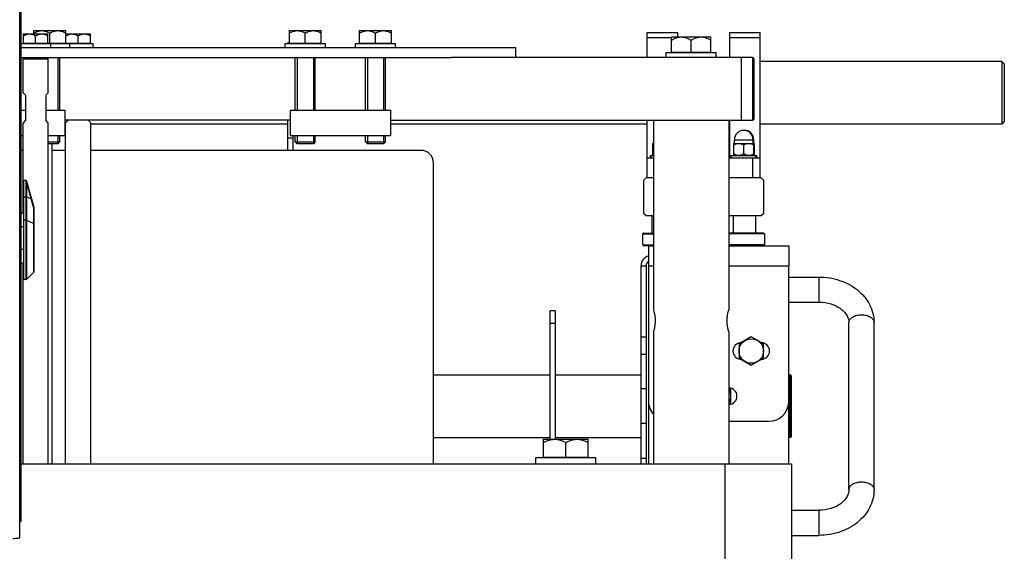
# Model space of a CAD drawing. Units: millimetres. Extents: x 0 to 420, y 0 to 297.
# Drawn here: x 383 to 396, y 221 to 228 of the extents above; entities that cross this region are included whole.
import ezdxf

# ---------------------------------------------------------------- set-up
doc = ezdxf.new("R2010")
doc.units = ezdxf.units.MM
doc.header["$LTSCALE"] = 23.1
doc.layers.get('0').update_dxf_attribs({"linetype": 'CONTINUOUS'})
for name, color, linetype in [('02___PRT_ALL_AXES', 7, 'CONTINUOUS'), ('1', 7, 'CONTINUOUS'), ('BEZUGSACHSEN', 7, 'CONTINUOUS'), ('FASEN', 7, 'CONTINUOUS'), ('NICHT_VERWENDET_SAPIKO', 7, 'CONTINUOUS'), ('NORM', 7, 'CONTINUOUS'), ('RUNDUNGEN', 7, 'CONTINUOUS')]:
    doc.layers.add(name, color=color, linetype=linetype)

msp = doc.modelspace()

# ---------------------------------------------------------------- linework, layer by layer
at = {"color": 7, "linetype": 'CONTINUOUS'}
for p, q in [((386.18842, 228.00488), (386.18842, 227.99155)), ((392.37176, 227.80488), (388.36197, 227.80488)), ((392.22176, 227.80488), (392.22176, 226.97155)), ((392.38842, 227.78822), (392.38842, 226.98822)), ((382.6369, 227.10488), (382.70081, 227.10488)), ((382.96748, 227.10488), (383.22176, 227.10488)), ((383.22176, 227.10488), (383.22176, 226.77155)), ((386.22176, 227.10488), (387.55509, 227.10488)), ((386.22176, 227.10488), (386.22176, 226.77155)), ((387.55509, 227.10488), (387.55509, 226.77155)), ((386.22176, 226.97155), (383.22176, 226.97155)), ((387.55509, 226.97155), (392.37176, 226.97155)), ((382.6369, 226.77155), (382.66748, 226.77155)), ((383.00081, 226.77155), (383.22176, 226.77155)), ((386.22176, 226.77155), (387.55509, 226.77155)), ((391.03009, 225.70488), (391.03009, 225.47322)), ((392.11342, 225.70488), (392.11342, 225.47155)), ((392.41342, 225.70488), (392.41342, 225.47155)), ((388.12842, 223.58822), (389.67842, 223.58822)), ((389.74509, 223.58822), (390.88842, 223.58822)), ((392.85509, 223.58822), (392.87176, 223.58822)), ((392.88842, 222.77155), (392.88842, 223.57155)), ((388.12842, 222.75488), (389.67842, 222.75488)), ((389.74509, 222.75488), (390.88842, 222.75488)), ((392.87176, 222.75488), (392.85509, 222.75488))]:
    msp.add_line(p, q, dxfattribs=at)
at = {"color": 9, "linetype": 'CONTINUOUS'}
for p, q in [((392.37176, 227.80488), (392.37176, 226.97155)), ((390.88842, 225.03822), (390.95509, 225.03822)), ((390.98842, 225.03822), (391.05509, 225.03822)), ((392.05509, 225.03822), (392.85509, 225.03822)), ((392.87176, 222.75488), (392.87176, 223.58822))]:
    msp.add_line(p, q, dxfattribs=at)
at = {"color": 3, "linetype": 'CONTINUOUS'}
for p, q in [((390.98842, 225.30488), (391.05509, 225.30488)), ((390.98842, 225.30488), (390.98842, 225.03822)), ((392.05509, 225.30488), (392.85509, 225.30488)), ((392.85509, 225.30488), (392.85509, 225.03822))]:
    msp.add_line(p, q, dxfattribs=at)
at = {"color": 7, "linetype": 'CONTINUOUS'}
for centre, radius, start, end in [((392.37176, 227.78822), 0.01667, 0, 90), ((392.37176, 226.98822), 0.01667, 270, 360), ((391.02176, 225.03822), 0.13333, 104.479835, 180), ((392.87176, 223.57155), 0.01667, 0, 90), ((392.87176, 222.77155), 0.01667, 270, 360)]:
    msp.add_arc(centre, radius, start, end, dxfattribs=at)
at = {"color": 3, "linetype": 'CONTINUOUS'}
for centre, radius, start, end in [((391.02176, 225.03822), 0.06667, 120.000102, 180), ((392.22176, 223.90488), 0.11, 91.25001, 268.74999), ((392.48842, 223.90488), 0.11, 271.25001, 88.74999), ((392.05509, 223.30488), 0.11, 271.25001, 88.74999)]:
    msp.add_arc(centre, radius, start, end, dxfattribs=at)
at = {"layer": '02___PRT_ALL_AXES', "color": 7, "linetype": 'CONTINUOUS'}
for p, q in [((392.85509, 224.88822), (393.25509, 224.88822)), ((392.85509, 224.55488), (393.25509, 224.55488)), ((393.65509, 222.06072), (393.65509, 224.28238)), ((393.98842, 222.06072), (393.98842, 224.28238)), ((392.88842, 221.78822), (393.25509, 221.78822)), ((392.88842, 221.45488), (393.25509, 221.45488))]:
    msp.add_line(p, q, dxfattribs=at)
at = {"layer": '02___PRT_ALL_AXES', "color": 9, "linetype": 'CONTINUOUS'}
for p, q in [((393.25509, 224.88822), (393.25509, 224.55488)), ((393.25509, 221.78822), (393.25509, 221.45488))]:
    msp.add_line(p, q, dxfattribs=at)
at = {"layer": '02___PRT_ALL_AXES', "color": 7, "linetype": 'CONTINUOUS'}
for points, knots in [([(393.25509, 224.88822), (393.34799, 224.88822), (393.53173, 224.85987), (393.77347, 224.73389), (393.94551, 224.53383), (393.98842, 224.36447), (393.98842, 224.28238)], [0, 0, 0, 0, 0.26588929, 0.52193509, 0.76504219, 1, 1, 1, 1]), ([(393.25509, 224.55488), (393.31013, 224.55488), (393.41554, 224.53966), (393.54802, 224.47561), (393.63407, 224.38566), (393.65509, 224.31373), (393.65509, 224.28238)], [0, 0, 0, 0, 0.31265202, 0.5944418, 0.82190569, 1, 1, 1, 1]), ([(393.65509, 222.06072), (393.65509, 222.02936), (393.63407, 221.95744), (393.54802, 221.86749), (393.41554, 221.80343), (393.31013, 221.78822), (393.25509, 221.78822)], [0, 0, 0, 0, 0.1780959, 0.40555891, 0.68734675, 1, 1, 1, 1]), ([(393.98842, 222.06072), (393.98842, 221.97863), (393.94551, 221.80927), (393.77347, 221.60921), (393.53172, 221.48323), (393.34798, 221.45488), (393.25509, 221.45488)], [0, 0, 0, 0, 0.234957, 0.4780665, 0.73411325, 1, 1, 1, 1])]:
    msp.add_open_spline(points, degree=3, knots=knots, dxfattribs=at)
at = {"layer": '02___PRT_ALL_AXES', "color": 9, "linetype": 'CONTINUOUS'}
for points, knots in [([(393.65509, 224.28238), (393.65509, 224.29647), (393.6659, 224.32738), (393.70501, 224.36111), (393.75912, 224.38279), (393.80033, 224.38771), (393.82176, 224.38771)], [0, 0, 0, 0, 0.19657774, 0.42791402, 0.70094856, 1, 1, 1, 1]), ([(393.82176, 224.38771), (393.84319, 224.38771), (393.8844, 224.38279), (393.93851, 224.36111), (393.97762, 224.32738), (393.98842, 224.29647), (393.98842, 224.28238)], [0, 0, 0, 0, 0.29905144, 0.57208598, 0.80342226, 1, 1, 1, 1]), ([(393.65509, 222.06072), (393.65509, 222.0748), (393.6659, 222.10571), (393.70501, 222.13944), (393.75912, 222.16112), (393.80033, 222.16604), (393.82176, 222.16604)], [0, 0, 0, 0, 0.196576, 0.4279142, 0.7009585, 1, 1, 1, 1]), ([(393.82176, 222.16604), (393.84318, 222.16604), (393.8844, 222.16112), (393.93851, 222.13944), (393.97762, 222.10571), (393.98842, 222.0748), (393.98842, 222.06072)], [0, 0, 0, 0, 0.2990415, 0.5720858, 0.803424, 1, 1, 1, 1])]:
    msp.add_open_spline(points, degree=3, knots=knots, dxfattribs=at)
at = {"layer": '1', "color": 7, "linetype": 'CONTINUOUS'}
for p, q in [((382.62176, 221.42488), (382.62176, 229.38488)), ((382.6369, 229.17155), (382.6369, 221.63822)), ((382.69806, 226.17288), (382.6769, 226.17362)), ((382.6769, 224.85413), (382.6769, 226.17362)), ((382.70368, 226.15188), (382.70368, 225.95509)), ((382.71352, 226.16072), (382.80962, 225.8176)), ((382.6769, 225.73912), (382.6369, 225.73912)), ((382.81024, 225.8131), (382.81024, 224.96219)), ((382.6369, 225.55854), (382.6769, 225.55854)), ((382.6769, 225.25304), (382.6369, 225.25304)), ((382.6369, 225.07246), (382.6769, 225.07246)), ((382.80536, 224.9504), (382.71488, 224.85993)), ((382.70368, 224.85505), (382.6769, 224.85412)), ((382.62176, 221.63822), (382.6369, 221.63822))]:
    msp.add_line(p, q, dxfattribs=at)
at = {"layer": '1', "color": 9, "linetype": 'CONTINUOUS'}
for p, q in [((382.69806, 226.17288), (382.70368, 226.15188)), ((382.73293, 226.08132), (382.71488, 226.1473)), ((382.74344, 226.04272), (382.71729, 226.13854)), ((382.74455, 226.03868), (382.74346, 226.04271)), ((382.74873, 226.02334), (382.74455, 226.03868)), ((382.75055, 226.01667), (382.74873, 226.02334)), ((382.75376, 226.00486), (382.75055, 226.01667)), ((382.75452, 226.00207), (382.75376, 226.00486)), ((382.75526, 225.99936), (382.75452, 226.00207)), ((382.758, 225.98928), (382.75526, 225.99936)), ((382.75875, 225.98651), (382.758, 225.98928)), ((382.75972, 225.98294), (382.75875, 225.98651)), ((382.76617, 225.9592), (382.75972, 225.98294)), ((382.6769, 225.9555), (382.70368, 225.95509)), ((382.70368, 225.95509), (382.70368, 224.85505)), ((382.71488, 225.95298), (382.77488, 225.92702)), ((382.71488, 224.85992), (382.71488, 225.95298)), ((382.7749, 225.92702), (382.76617, 225.9592)), ((382.80536, 225.8182), (382.77488, 225.92702)), ((382.80536, 225.8182), (382.80536, 224.9504)), ((382.70368, 225.64279), (382.6769, 225.6432)), ((382.80536, 225.60154), (382.71488, 225.64068)), ((382.6369, 221.97155), (382.62176, 221.97155))]:
    msp.add_line(p, q, dxfattribs=at)
at = {"layer": '1', "color": 7, "linetype": 'CONTINUOUS'}
msp.add_lwpolyline([(382.71352, 226.16074), (382.71222, 226.164), (382.71026, 226.16691), (382.70786, 226.16926), (382.70515, 226.17102), (382.70226, 226.17219), (382.6993, 226.17279), (382.69806, 226.17288)], dxfattribs=at)
for centre, start, end in [((382.79357, 225.8131), 0, 15.645493), ((382.79357, 224.96218), 315, 360), ((382.70309, 224.87171), 272, 315)]:
    msp.add_arc(centre, 0.01667, start, end, dxfattribs=at)
at = {"layer": '1', "color": 9, "linetype": 'CONTINUOUS'}
for points in [[(382.70368, 226.15192), (382.70724, 226.15181), (382.71232, 226.15046), (382.71316, 226.147)], [(382.70368, 226.15192), (382.71005, 226.1519), (382.71742, 226.1468), (382.71914, 226.14066)], [(382.71488, 226.14731), (382.71687, 226.14558), (382.71843, 226.14319), (382.71914, 226.14065)], [(382.80536, 225.8182), (382.807, 225.81749), (382.80872, 225.8165), (382.80967, 225.81497)], [(382.71488, 225.64068), (382.7117, 225.64206), (382.70795, 225.64298), (382.70459, 225.64212)]]:
    msp.add_open_spline(points, degree=3, dxfattribs=at)
at = {"layer": '1', "color": 7, "linetype": 'CONTINUOUS'}
msp.add_open_spline([(382.71488, 225.95298), (382.71492, 225.9743), (382.71503, 226.03907), (382.71509, 226.10384), (382.71488, 226.1473)], degree=3, knots=[0, 0, 0, 0, 0.32901765, 1, 1, 1, 1], dxfattribs=at)
at = {"layer": '1', "color": 9, "linetype": 'CONTINUOUS'}
for points, knots in [([(382.70368, 225.95509), (382.70639, 225.95505), (382.70989, 225.95536), (382.71285, 225.95336), (382.71312, 225.95282)], [0, 0, 0, 0, 0.81696647, 1, 1, 1, 1]), ([(382.77488, 225.92702), (382.77545, 225.92707), (382.77672, 225.92708), (382.77891, 225.92727), (382.77914, 225.92642)], [0, 0, 0, 0, 0.39357, 1, 1, 1, 1]), ([(382.80962, 225.8176), (382.80958, 225.81774), (382.80868, 225.81923), (382.80639, 225.81816), (382.80494, 225.81783)], [0, 0, 0, 0, 0.09258494, 1, 1, 1, 1]), ([(382.80967, 225.81497), (382.80985, 225.81468), (382.81013, 225.81408), (382.81024, 225.81342), (382.81024, 225.8131)], [0, 0, 0, 0, 0.5171663, 1, 1, 1, 1]), ([(382.81024, 225.59644), (382.81024, 225.59807), (382.80817, 225.60019), (382.80607, 225.60123), (382.80536, 225.60154)], [0, 0, 0, 0, 0.67629868, 1, 1, 1, 1]), ([(382.52842, 221.41488), (382.54036, 221.41491), (382.56251, 221.41553), (382.59101, 221.41746), (382.61024, 221.42002), (382.6189, 221.42219), (382.62176, 221.42401), (382.62176, 221.42488)], [0, 0, 0, 0, 0.37776637, 0.69812994, 0.91352694, 0.97241591, 1, 1, 1, 1])]:
    msp.add_open_spline(points, degree=3, knots=knots, dxfattribs=at)
at = {"layer": 'BEZUGSACHSEN', "color": 7, "linetype": 'CONTINUOUS'}
for p, q in [((386.18842, 228.00488), (386.20959, 228.00488)), ((391.05509, 226.97155), (391.05509, 224.44655)), ((392.05509, 226.97155), (392.05509, 224.44655)), ((391.05509, 224.44655), (391.05524, 224.44602)), ((391.05509, 224.16322), (391.05509, 222.40488)), ((392.05509, 224.16322), (392.05494, 224.16375)), ((392.05509, 224.16322), (392.05509, 222.40488))]:
    msp.add_line(p, q, dxfattribs=at)
for points, knots in [([(391.05524, 224.44601), (391.05657, 224.44132), (391.06895, 224.39541), (391.07558, 224.34757), (391.07558, 224.30488)], [0, 0, 0, 0, 0.10253828, 1, 1, 1, 1]), ([(392.0346, 224.30488), (392.0346, 224.32304), (392.03737, 224.37088), (392.0469, 224.41803), (392.05509, 224.44655)], [0, 0, 0, 0, 0.37963813, 1, 1, 1, 1]), ([(391.07558, 224.30488), (391.07558, 224.28673), (391.07282, 224.23888), (391.06328, 224.19173), (391.05509, 224.16322)], [0, 0, 0, 0, 0.37963918, 1, 1, 1, 1]), ([(392.05494, 224.16375), (392.05361, 224.16845), (392.04123, 224.21436), (392.0346, 224.26219), (392.0346, 224.30488)], [0, 0, 0, 0, 0.10253061, 1, 1, 1, 1])]:
    msp.add_open_spline(points, degree=3, knots=knots, dxfattribs=at)
at = {"layer": 'FASEN', "color": 7, "linetype": 'CONTINUOUS'}
for p, q in [((390.97176, 228.13822), (391.37176, 228.13822)), ((390.97176, 227.80488), (390.97176, 228.13822)), ((390.97176, 228.07155), (391.29292, 228.07155)), ((391.37176, 228.13822), (391.37176, 228.07888)), ((392.07176, 228.13822), (392.47176, 228.13822)), ((392.07176, 227.80488), (392.07176, 228.13822)), ((392.07176, 228.07155), (392.47176, 228.07155)), ((392.47176, 226.20488), (392.47176, 228.13822)), ((395.68842, 227.75488), (392.47176, 227.75488)), ((395.72176, 227.72155), (395.68842, 227.75488)), ((395.68842, 227.75488), (395.68842, 226.92155)), ((395.72176, 227.72155), (395.72176, 226.95488)), ((383.23336, 226.92155), (383.22176, 226.92155)), ((386.18842, 226.92155), (383.56669, 226.92155)), ((390.97176, 226.92155), (387.55509, 226.92155)), ((390.97176, 226.20488), (390.97176, 226.97155)), ((392.07176, 226.92155), (392.05509, 226.92155)), ((392.07176, 226.47155), (392.07176, 226.97155)), ((395.68842, 226.92155), (392.47176, 226.92155)), ((395.72176, 226.95488), (395.68842, 226.92155)), ((390.97176, 226.47155), (391.05509, 226.47155)), ((392.05509, 226.47155), (392.47176, 226.47155)), ((392.37176, 226.47155), (392.37176, 226.20488)), ((390.95509, 226.20488), (390.92176, 226.17155)), ((390.92176, 226.17155), (390.92176, 225.73822)), ((391.05509, 226.20488), (390.95509, 226.20488)), ((392.48842, 226.20488), (392.05509, 226.20488)), ((392.52176, 226.17155), (392.48842, 226.20488)), ((392.52176, 225.73822), (392.52176, 226.17155)), ((390.92176, 225.73822), (390.95509, 225.70488)), ((392.48842, 225.70488), (392.52176, 225.73822)), ((390.95509, 225.70488), (391.05509, 225.70488)), ((392.05509, 225.70488), (392.48842, 225.70488))]:
    msp.add_line(p, q, dxfattribs=at)
at = {"layer": 'NICHT_VERWENDET_SAPIKO', "color": 7, "linetype": 'CONTINUOUS'}
for p, q in [((382.67115, 228.11988), (382.99715, 228.11988)), ((382.67115, 227.99655), (382.67115, 228.11988)), ((382.83415, 227.99655), (382.83415, 228.09467)), ((382.99715, 227.99655), (382.99715, 228.11988)), ((383.23703, 228.11988), (383.56303, 228.11988)), ((383.23703, 227.99655), (383.23703, 228.11988)), ((383.40003, 227.99655), (383.40003, 228.09467)), ((383.56303, 227.99655), (383.56303, 228.11988)), ((382.6369, 227.99155), (383.03415, 227.99155)), ((382.67115, 227.99655), (382.99715, 227.99655)), ((382.68615, 227.99155), (382.68615, 227.99655)), ((382.98215, 227.99155), (382.98215, 227.99655)), ((383.03415, 227.93822), (383.03415, 227.99155)), ((383.23703, 227.99655), (383.56303, 227.99655)), ((383.25203, 227.99155), (383.25203, 227.99655)), ((383.28842, 227.99155), (383.60003, 227.99155)), ((383.54803, 227.99155), (383.54803, 227.99655)), ((383.60003, 227.93822), (383.60003, 227.99155)), ((382.6369, 227.93822), (389.22176, 227.93822)), ((389.22176, 227.80488), (389.22176, 227.93822)), ((382.6369, 227.80488), (388.36197, 227.80488)), ((382.68415, 227.80488), (382.66748, 227.78822)), ((382.66748, 227.78822), (383.00081, 227.78822)), ((382.66748, 227.33822), (382.66748, 227.78822)), ((382.98415, 227.80488), (383.00081, 227.78822)), ((383.00081, 227.33822), (383.00081, 227.78822)), ((382.70081, 227.30488), (382.66748, 227.33822)), ((382.70081, 227.30488), (382.70081, 226.97155)), ((383.00081, 227.33822), (382.96748, 227.30488)), ((382.96748, 227.30488), (382.96748, 226.97155)), ((382.70081, 226.97155), (382.66748, 226.93822)), ((382.66748, 225.73912), (382.66748, 226.93822)), ((383.00081, 226.93822), (382.96748, 226.97155)), ((383.00081, 222.40488), (383.00081, 226.93822)), ((383.26669, 226.97155), (383.23336, 226.93822)), ((383.23336, 222.40488), (383.23336, 226.93822)), ((383.56669, 226.93822), (383.53336, 226.97155)), ((383.56669, 222.40488), (383.56669, 226.93822)), ((383.05509, 222.40488), (383.05509, 226.65822)), ((382.66748, 222.40488), (382.66748, 225.07246)), ((382.6369, 222.40488), (392.88842, 222.40488)), ((392.88842, 222.40488), (392.88842, 221.07155))]:
    msp.add_line(p, q, dxfattribs=at)
at = {"layer": 'NICHT_VERWENDET_SAPIKO', "color": 9, "linetype": 'CONTINUOUS'}
msp.add_line((392.00524, 222.40488), (392.00524, 221.07155), dxfattribs=at)
at = {"layer": 'NICHT_VERWENDET_SAPIKO', "color": 7, "linetype": 'CONTINUOUS'}
for points in [[(382.67115, 228.09467), (382.69577, 228.10888), (382.72421, 228.11988), (382.75265, 228.11988)], [(382.75265, 228.11988), (382.78108, 228.11988), (382.80952, 228.10888), (382.83415, 228.09467)], [(382.83415, 228.09467), (382.85877, 228.10888), (382.88721, 228.11988), (382.91565, 228.11988)], [(382.91565, 228.11988), (382.94408, 228.11988), (382.97252, 228.10888), (382.99715, 228.09467)], [(383.23703, 228.09467), (383.26165, 228.10888), (383.29009, 228.11988), (383.31853, 228.11988)], [(383.31853, 228.11988), (383.34696, 228.11988), (383.3754, 228.10888), (383.40003, 228.09467)], [(383.40003, 228.09467), (383.42465, 228.10888), (383.45309, 228.11988), (383.48153, 228.11988)], [(383.48153, 228.11988), (383.50996, 228.11988), (383.5384, 228.10888), (383.56303, 228.09467)]]:
    msp.add_open_spline(points, degree=3, dxfattribs=at)
at = {"layer": 'NORM', "color": 7, "linetype": 'CONTINUOUS'}
for p, q in [((382.80959, 228.16322), (383.23392, 228.16322)), ((382.80959, 228.11988), (382.80959, 228.16322)), ((383.02176, 227.99655), (383.02176, 228.13039)), ((383.23392, 227.99655), (383.23392, 228.16322)), ((386.20959, 228.16322), (386.63392, 228.16322)), ((386.20959, 227.99655), (386.20959, 228.16322)), ((386.42176, 227.99655), (386.42176, 228.13039)), ((386.63392, 227.99655), (386.63392, 228.16322)), ((387.14292, 228.16322), (387.56726, 228.16322)), ((387.14292, 227.99655), (387.14292, 228.16322)), ((387.35509, 227.99655), (387.35509, 228.13039)), ((387.56726, 227.99655), (387.56726, 228.16322)), ((391.29292, 228.07888), (391.81726, 228.07888)), ((391.29292, 227.87655), (391.29292, 228.07888)), ((391.81726, 227.87655), (391.81726, 228.07888)), ((382.99715, 227.99655), (383.23392, 227.99655)), ((383.03415, 227.99155), (383.28842, 227.99155)), ((383.21559, 227.99155), (383.21559, 227.99655)), ((383.28842, 227.93822), (383.28842, 227.99155)), ((386.15509, 227.99155), (386.68842, 227.99155)), ((386.15509, 227.93822), (386.15509, 227.99155)), ((386.20959, 227.99655), (386.63392, 227.99655)), ((386.22792, 227.99155), (386.22792, 227.99655)), ((386.61559, 227.99155), (386.61559, 227.99655)), ((386.68842, 227.93822), (386.68842, 227.99155)), ((387.08842, 227.99155), (387.62176, 227.99155)), ((387.08842, 227.93822), (387.08842, 227.99155)), ((387.14292, 227.99655), (387.56726, 227.99655)), ((387.16126, 227.99155), (387.16126, 227.99655)), ((387.54892, 227.99155), (387.54892, 227.99655)), ((387.62176, 227.93822), (387.62176, 227.99155)), ((391.55509, 227.87655), (391.55509, 228.03832)), ((391.22176, 227.87155), (391.88842, 227.87155)), ((391.22176, 227.80488), (391.22176, 227.87155)), ((391.29292, 227.87655), (391.81726, 227.87655)), ((391.31126, 227.87155), (391.31126, 227.87655)), ((391.79892, 227.87155), (391.79892, 227.87655)), ((391.88842, 227.80488), (391.88842, 227.87155)), ((383.15509, 227.10488), (383.15509, 227.80488)), ((386.28842, 227.10488), (386.28842, 227.80488)), ((386.55509, 227.10488), (386.55509, 227.80488)), ((387.22176, 227.10488), (387.22176, 227.80488)), ((387.48842, 227.10488), (387.48842, 227.80488)), ((383.15509, 226.68378), (383.15509, 226.77155)), ((386.28842, 226.68378), (386.28842, 226.77155)), ((386.55509, 226.68378), (386.55509, 226.77155)), ((387.22176, 226.68378), (387.22176, 226.77155)), ((387.48842, 226.68378), (387.48842, 226.77155)), ((383.00081, 226.68378), (383.15509, 226.68378)), ((383.12952, 226.65822), (383.00081, 226.65822)), ((383.15509, 226.68378), (383.12952, 226.65822)), ((386.28842, 226.68378), (386.55509, 226.68378)), ((386.28842, 226.68378), (386.31399, 226.65822)), ((386.52952, 226.65822), (386.31399, 226.65822)), ((386.55509, 226.68378), (386.52952, 226.65822)), ((387.22176, 226.68378), (387.48842, 226.68378)), ((387.22176, 226.68378), (387.24732, 226.65822)), ((387.46286, 226.65822), (387.24732, 226.65822)), ((387.48842, 226.68378), (387.46286, 226.65822)), ((391.05509, 226.66155), (391.04676, 226.66155)), ((391.04676, 226.50988), (391.04676, 226.66155)), ((392.12176, 226.66155), (392.39676, 226.66155)), ((392.12176, 226.50988), (392.12176, 226.66155)), ((392.13009, 226.66155), (392.13009, 226.71322)), ((392.25509, 226.52551), (392.25509, 226.64092)), ((392.38009, 226.66155), (392.38009, 226.71322)), ((392.38842, 226.50988), (392.38842, 226.71322)), ((392.39676, 226.50988), (392.39676, 226.66155)), ((391.01342, 226.50488), (391.05509, 226.50488)), ((391.01342, 226.47155), (391.01342, 226.50488)), ((391.02176, 226.47155), (391.02176, 226.50488)), ((391.05509, 226.50988), (391.04676, 226.50988)), ((392.08842, 226.50488), (392.43009, 226.50488)), ((392.08842, 226.47155), (392.08842, 226.50488)), ((392.12176, 226.50988), (392.39676, 226.50988)), ((392.14009, 226.50988), (392.14009, 226.50488)), ((392.37009, 226.50988), (392.37009, 226.50488)), ((392.37842, 226.50988), (392.37842, 226.50488)), ((392.42176, 226.47155), (392.42176, 226.50488)), ((392.43009, 226.47155), (392.43009, 226.50488)), ((392.35509, 224.0931), (392.19209, 223.99899)), ((392.51809, 223.99899), (392.35509, 224.0931)), ((392.19209, 223.99899), (392.19209, 223.81077)), ((392.51809, 223.81077), (392.51809, 223.99899)), ((392.19209, 223.81077), (392.35509, 223.71667)), ((392.35509, 223.71667), (392.51809, 223.81077)), ((392.08476, 223.39899), (392.05509, 223.41612)), ((392.08476, 223.21077), (392.08476, 223.39899)), ((392.05509, 223.19365), (392.08476, 223.21077)), ((389.59292, 222.73222), (390.18392, 222.73222)), ((389.59292, 222.49322), (389.59292, 222.73222)), ((390.18392, 222.49322), (390.18392, 222.73222)), ((389.88842, 222.49322), (389.88842, 222.6865)), ((389.48842, 222.48822), (390.28842, 222.48822)), ((389.48842, 222.40488), (389.48842, 222.48822)), ((389.59292, 222.49322), (390.18392, 222.49322)), ((389.61126, 222.48822), (389.61126, 222.49322)), ((390.16559, 222.48822), (390.16559, 222.49322)), ((390.28842, 222.40488), (390.28842, 222.48822))]:
    msp.add_line(p, q, dxfattribs=at)
at = {"layer": 'NORM', "color": 2, "linetype": 'CONTINUOUS'}
for p, q in [((383.12952, 227.80488), (383.12952, 227.10488)), ((386.31399, 227.80488), (386.31399, 227.10488)), ((386.52952, 227.80488), (386.52952, 227.10488)), ((387.24732, 227.80488), (387.24732, 227.10488)), ((387.46286, 227.80488), (387.46286, 227.10488)), ((383.12952, 226.77155), (383.12952, 226.65822)), ((386.31399, 226.77155), (386.31399, 226.65822)), ((386.52952, 226.77155), (386.52952, 226.65822)), ((387.24732, 226.77155), (387.24732, 226.65822)), ((387.46286, 226.77155), (387.46286, 226.65822))]:
    msp.add_line(p, q, dxfattribs=at)
at = {"layer": 'NORM', "color": 9, "linetype": 'CONTINUOUS'}
msp.add_line((392.13009, 226.71322), (392.38842, 226.71322), dxfattribs=at)
at = {"layer": 'NORM', "color": 7, "linetype": 'CONTINUOUS'}
msp.add_circle((392.35509, 223.90488), 0.163, dxfattribs=at)
for centre, radius, start, end in [((392.25509, 226.71322), 0.125, 0, 180), ((392.26342, 226.71322), 0.125, 0, 91.917736), ((391.16041, 226.44427), 0.22713, 118.15561, 120.024143), ((391.15055, 226.46251), 0.2064, 117.5722, 118.133208), ((392.29382, 226.46386), 0.2048, 61.880952, 62.480832), ((392.285, 226.44753), 0.22336, 59.978385, 61.861123), ((391.15832, 226.71857), 0.22298, 239.978869, 241.856856), ((391.14964, 226.7025), 0.20471, 241.876138, 242.491995), ((392.29387, 226.7025), 0.20471, 297.508059, 298.123806), ((392.2852, 226.71857), 0.22298, 298.14309, 300.021132), ((391.92176, 223.30488), 0.163, 325.061677, 34.938323)]:
    msp.add_arc(centre, radius, start, end, dxfattribs=at)
for points, knots in [([(382.80959, 228.13039), (382.81781, 228.13514), (382.85059, 228.15256), (382.88794, 228.16322), (382.91567, 228.16322)], [0, 0, 0, 0, 0.25495344, 1, 1, 1, 1]), ([(382.91567, 228.16322), (382.94341, 228.16322), (382.98076, 228.15256), (383.01354, 228.13514), (383.02176, 228.13039)], [0, 0, 0, 0, 0.74504626, 1, 1, 1, 1]), ([(383.02176, 228.13039), (383.02998, 228.13514), (383.06276, 228.15256), (383.10011, 228.16322), (383.12784, 228.16322)], [0, 0, 0, 0, 0.25495288, 1, 1, 1, 1]), ([(383.12784, 228.16322), (383.15557, 228.16322), (383.19292, 228.15256), (383.2257, 228.13514), (383.23392, 228.13039)], [0, 0, 0, 0, 0.74504678, 1, 1, 1, 1]), ([(386.20959, 228.13039), (386.21781, 228.13514), (386.25059, 228.15256), (386.28794, 228.16322), (386.31567, 228.16322)], [0, 0, 0, 0, 0.25495344, 1, 1, 1, 1]), ([(386.31567, 228.16322), (386.34341, 228.16322), (386.38076, 228.15256), (386.41354, 228.13514), (386.42176, 228.13039)], [0, 0, 0, 0, 0.74504626, 1, 1, 1, 1]), ([(386.42176, 228.13039), (386.42998, 228.13514), (386.46276, 228.15256), (386.50011, 228.16322), (386.52784, 228.16322)], [0, 0, 0, 0, 0.25495288, 1, 1, 1, 1]), ([(386.52784, 228.16322), (386.55557, 228.16322), (386.59292, 228.15256), (386.6257, 228.13514), (386.63392, 228.13039)], [0, 0, 0, 0, 0.74504678, 1, 1, 1, 1]), ([(387.14292, 228.13039), (387.15114, 228.13514), (387.18392, 228.15256), (387.22127, 228.16322), (387.24901, 228.16322)], [0, 0, 0, 0, 0.25495344, 1, 1, 1, 1]), ([(387.24901, 228.16322), (387.27674, 228.16322), (387.31409, 228.15256), (387.34687, 228.13514), (387.35509, 228.13039)], [0, 0, 0, 0, 0.74504626, 1, 1, 1, 1]), ([(387.35509, 228.13039), (387.36331, 228.13514), (387.39609, 228.15256), (387.43344, 228.16322), (387.46117, 228.16322)], [0, 0, 0, 0, 0.25495288, 1, 1, 1, 1]), ([(387.46117, 228.16322), (387.48891, 228.16322), (387.52626, 228.15256), (387.55904, 228.13514), (387.56726, 228.13039)], [0, 0, 0, 0, 0.74504678, 1, 1, 1, 1]), ([(391.29292, 228.03832), (391.30308, 228.04419), (391.34359, 228.06572), (391.38974, 228.07888), (391.42401, 228.07888)], [0, 0, 0, 0, 0.25495471, 1, 1, 1, 1]), ([(391.42401, 228.07888), (391.45828, 228.07888), (391.50443, 228.06572), (391.54493, 228.04419), (391.55509, 228.03832)], [0, 0, 0, 0, 0.74504559, 1, 1, 1, 1]), ([(391.55509, 228.03832), (391.56525, 228.04419), (391.60575, 228.06572), (391.6519, 228.07888), (391.68617, 228.07888)], [0, 0, 0, 0, 0.2549537, 1, 1, 1, 1]), ([(391.68617, 228.07888), (391.72044, 228.07888), (391.76659, 228.06572), (391.8071, 228.04419), (391.81726, 228.03832)], [0, 0, 0, 0, 0.74504571, 1, 1, 1, 1]), ([(389.59292, 222.6865), (389.60437, 222.69311), (389.65003, 222.71738), (389.70205, 222.73222), (389.74067, 222.73222)], [0, 0, 0, 0, 0.25495632, 1, 1, 1, 1]), ([(389.74067, 222.73222), (389.7793, 222.73222), (389.83132, 222.71738), (389.87698, 222.69311), (389.88842, 222.6865)], [0, 0, 0, 0, 0.74504394, 1, 1, 1, 1]), ([(389.88842, 222.6865), (389.89987, 222.69311), (389.94553, 222.71738), (389.99755, 222.73222), (390.03617, 222.73222)], [0, 0, 0, 0, 0.25495578, 1, 1, 1, 1]), ([(390.03617, 222.73222), (390.0748, 222.73222), (390.12682, 222.71738), (390.17248, 222.69311), (390.18392, 222.6865)], [0, 0, 0, 0, 0.74504389, 1, 1, 1, 1])]:
    msp.add_open_spline(points, degree=3, knots=knots, dxfattribs=at)
for points in [[(392.18842, 226.66155), (392.16516, 226.66155), (392.1419, 226.65255), (392.12176, 226.64092)], [(392.25509, 226.64092), (392.23495, 226.65255), (392.21169, 226.66155), (392.18842, 226.66155)], [(392.32176, 226.66155), (392.2985, 226.66155), (392.27524, 226.65255), (392.25509, 226.64092)], [(392.38842, 226.64092), (392.36828, 226.65255), (392.34502, 226.66155), (392.32176, 226.66155)], [(392.15651, 226.50988), (392.14437, 226.51362), (392.13276, 226.51916), (392.12176, 226.52551)], [(392.25509, 226.52551), (392.24409, 226.51916), (392.23248, 226.51362), (392.22034, 226.50988)], [(392.28984, 226.50988), (392.2777, 226.51362), (392.26609, 226.51916), (392.25509, 226.52551)], [(392.38842, 226.52551), (392.37743, 226.51916), (392.36581, 226.51362), (392.35368, 226.50988)]]:
    msp.add_open_spline(points, degree=3, dxfattribs=at)
at = {"layer": 'RUNDUNGEN', "color": 7, "linetype": 'CONTINUOUS'}
for p, q in [((386.18842, 226.57155), (386.18842, 226.97155)), ((386.25509, 226.77155), (386.25509, 226.57155)), ((382.66748, 226.57155), (382.6369, 226.57155)), ((383.23336, 226.57155), (383.05509, 226.57155)), ((387.96176, 226.57155), (383.56669, 226.57155)), ((388.12842, 222.40488), (388.12842, 226.40488)), ((390.91342, 225.31655), (390.91342, 225.46322)), ((390.92342, 225.47322), (391.05509, 225.47322)), ((392.52009, 225.47155), (392.05509, 225.47155)), ((392.53009, 225.46155), (392.53009, 225.31488)), ((390.92342, 225.30655), (391.05509, 225.30655)), ((390.88842, 222.40488), (390.88842, 225.03822)), ((389.74509, 224.43822), (389.67842, 224.43822)), ((389.74509, 224.43822), (389.74509, 222.73222))]:
    msp.add_line(p, q, dxfattribs=at)
at = {"layer": 'RUNDUNGEN', "color": 9, "linetype": 'CONTINUOUS'}
for p, q in [((386.18842, 226.73822), (386.25509, 226.73822)), ((390.91342, 225.46322), (391.05509, 225.46322)), ((392.53009, 225.46155), (392.05509, 225.46155)), ((390.91342, 225.31655), (391.05509, 225.31655)), ((392.53009, 225.31488), (392.05509, 225.31488)), ((389.74509, 224.27155), (389.67842, 224.27155)), ((390.88842, 224.09218), (390.95509, 224.09218)), ((390.88842, 223.86124), (390.95509, 223.86124)), ((390.95509, 223.40249), (390.88842, 223.40249)), ((390.95509, 222.94061), (390.88842, 222.94061)), ((390.88842, 222.48186), (390.95509, 222.48186))]:
    msp.add_line(p, q, dxfattribs=at)
at = {"layer": 'RUNDUNGEN', "color": 3, "linetype": 'CONTINUOUS'}
for p, q in [((390.95509, 225.03822), (390.95509, 222.40488)), ((390.98842, 225.03822), (390.98842, 222.40488)), ((392.85509, 222.40488), (392.85509, 225.03822)), ((389.67842, 222.73222), (389.67842, 224.43822)), ((392.05509, 222.97155), (392.58842, 222.97155))]:
    msp.add_line(p, q, dxfattribs=at)
at = {"layer": 'RUNDUNGEN', "color": 7, "linetype": 'CONTINUOUS'}
for centre, radius, start, end in [((387.96176, 226.40488), 0.16667, 0, 90), ((390.92342, 225.46322), 0.01, 90, 180), ((392.52009, 225.46155), 0.01, 0, 90), ((390.92342, 225.31655), 0.01, 180, 270), ((392.52009, 225.31488), 0.01, 270, 360)]:
    msp.add_arc(centre, radius, start, end, dxfattribs=at)
at = {"layer": 'RUNDUNGEN', "color": 3, "linetype": 'CONTINUOUS'}
for centre, start, end in [((391.25509, 223.23822), 180, 221.356436), ((392.58842, 223.23822), 270, 360)]:
    msp.add_arc(centre, 0.26667, start, end, dxfattribs=at)

doc.saveas('drawing.dxf')
